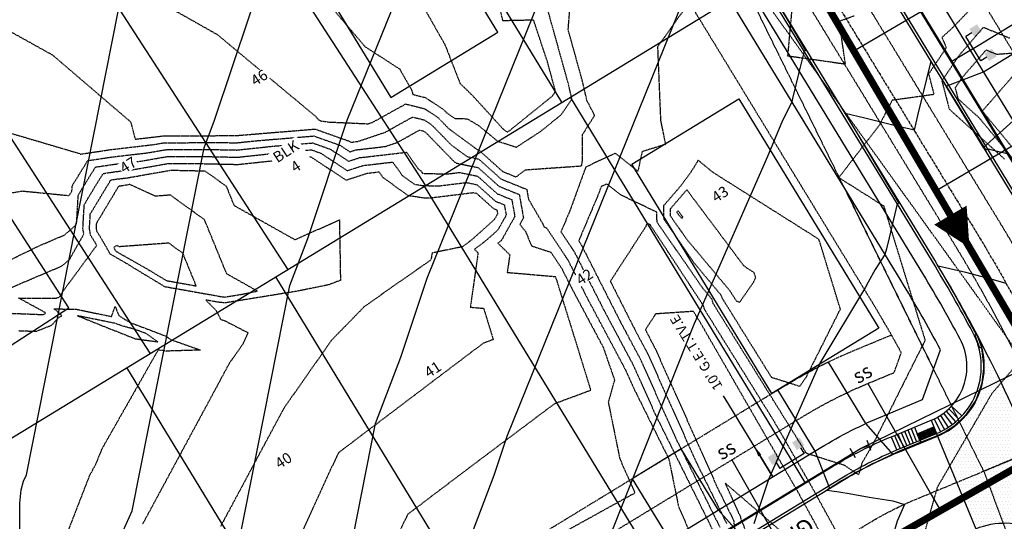
# Model space of a CAD drawing. Units: feet. Extents: x 2186464 to 2190082, y 13644002 to 13646676.
# Drawn here: x 2188188 to 2188463, y 13644713 to 13644853 of the extents above; entities that cross this region are included whole.
import ezdxf
from ezdxf import colors
from ezdxf.entities.mleader import LeaderData, LeaderLine
from ezdxf.enums import TextEntityAlignment as Align
from ezdxf.math import Vec2, Vec3

# ---------------------------------------------------------------- set-up
doc = ezdxf.new("R2010")
doc.units = ezdxf.units.FT
doc.header["$MEASUREMENT"] = 0
for name, pattern in [('CENTER2', [1.125, 0.75, -0.125, 0.125, -0.125]), ('DASHED2', [0.375, 0.25, -0.125]), ('HIDDEN2', [0.1875, 0.125, -0.0625])]:
    doc.linetypes.add(name, pattern=pattern)
for name, color, linetype in [("762207389 000 BM TEXT$0$C-ESMT-UTIL-TEXT 10'", 1, 'Continuous'), ('762207389 000 BM TEXT$0$C-PROP-TEXT-BLK', 3, 'Continuous'), ('762207389 000 BM TEXT$0$C-PROP-TEXT-LOT', 3, 'Continuous'), ('762207389 000 BM TEXT$0$C-ROAD-NAME', 4, 'Continuous'), ('C-ESMT-CVE', 2, 'HIDDEN2'), ('C-ESMT-CVE-2', 2, 'HIDDEN2'), ('C-ESMT-ELEC', 1, 'HIDDEN2'), ('C-ESMT-PLAT-CVE-FZ', 1, 'HIDDEN2'), ('C-PROP-_BSL', 2, 'DASHED2'), ('C-PROP-LOTS', 4, 'Continuous'), ('C-ROAD-_BOC', 1, 'Continuous'), ('C-ROAD-_FOC', 5, 'Continuous'), ('C-ROAD-_ROW', 6, 'Continuous'), ('C-ROAD-CNTR', 1, 'CENTER2'), ('C-ROAD-DRVY', 2, 'Continuous'), ('C-ROAD-RAMPS', 1, 'Continuous'), ('C-ROAD-WALK', 3, 'Continuous'), ('C-ROAD-WASH', 251, 'Continuous'), ('C-SSWR-FLOW', 4, 'Continuous'), ('C-SSWR-LATS', 3, 'Continuous'), ('C-SSWR-LINE', 4, 'Continuous'), ('C-TOPO-CONT-MAJR', 250, 'HIDDEN2'), ('C-TOPO-CONT-MAJR-N', 4, 'Continuous'), ('C-TOPO-CONT-MINR', 251, 'HIDDEN2'), ('C-TOPO-CONT-MINR-N', 3, 'Continuous'), ('C-WATR-CNTR', 5, 'Continuous'), ('C-WATR-FITT', 5, 'Continuous'), ('C-WATR-SRVC', 3, 'Continuous')]:
    doc.layers.add(name, color=color, linetype=linetype)
doc.layers.add('C-PROP-PADS-35', color=142, linetype='Continuous', plot=False)
doc.styles.add('762207389 000 BM TEXT$0$Arial', font='arial.ttf')
doc.styles.add('762207389 000 BM TEXT$0$CEC Arial BOLD', font='arialbd.ttf')
doc.styles.add('762207389 000 BM TEXT$0$CEC_Arial', font='arial.ttf')
doc.styles.add('L100', font='simplex', dxfattribs={"height": 5})

# ---------------------------------------------------------------- blocks, each defined once
blk = doc.blocks.new('*U19')
for p, q in [((-2.5, 1.5), (-2.5, -1.5)), ((0, 0), (-2.5, 0)), ((2.45, 0.48), (0, 0)), ((2.16, 1.95), (2.74, -0.99))]:
    blk.add_line(p, q)
blk = doc.blocks.new('SS-FLOW')
blk.add_lwpolyline([(0, 0, 0, 10.5, 0), (-10.5, 0, 10.5, 10.5, 0)], format="xyseb")
blk = doc.blocks.new('*U117')
for p, q in [((-4.66, -4), (-4.66, 4)), ((-2.75, 4), (-4.66, 4)), ((-4.66, 0), (-11.66, 0)), ((-2.75, -4), (-4.66, -4))]:
    blk.add_line(p, q)
for points in [[(-2.75, 5.25), (-0.25, 5.25), (-2.75, 2.75), (-0.25, 2.75)], [(-2.75, -2.75), (-0.25, -2.75), (-2.75, -5.25), (-0.25, -5.25)]]:
    blk.add_solid(points)
blk = doc.blocks.new('*U92')
for p, q in [((-4.66, -4), (-4.66, 4)), ((-2.75, 4), (-4.66, 4)), ((-4.66, 0), (-11.66, 0)), ((-2.75, -4), (-4.66, -4))]:
    blk.add_line(p, q)
for points in [[(-2.75, 5.25), (-0.25, 5.25), (-2.75, 2.75), (-0.25, 2.75)], [(-2.75, -2.75), (-0.25, -2.75), (-2.75, -5.25), (-0.25, -5.25)]]:
    blk.add_solid(points)
blk = doc.blocks.new('*U54')
for p, q in [((0, 0), (33.36, 3.84)), ((33.36, 3.84), (38.33, 4.41))]:
    blk.add_line(p, q)
at = {"style": 'L100'}
blk.add_text('ss', height=4, rotation=96.5625, dxfattribs=at).set_placement((-1.26, -0.15), align=Align.CENTER)
blk = doc.blocks.new('*U55')
for p, q in [((0, 0), (32.65, 3.76)), ((32.65, 3.76), (37.62, 4.33))]:
    blk.add_line(p, q)
at = {"style": 'L100'}
blk.add_text('ss', height=4, rotation=96.5625, dxfattribs=at).set_placement((-1.26, -0.15), align=Align.CENTER)
blk = doc.blocks.new('*U201')
for p, q in [((-3.75, 35.97), (-4.26, 40.95)), ((0, 0), (-3.75, 35.97))]:
    blk.add_line(p, q)
at = {"style": 'L100'}
blk.add_text('ss', height=4, rotation=185.9435, dxfattribs=at).set_placement((0.13, -1.26), align=Align.CENTER)
blk = doc.blocks.new('*U152')
for p, q in [((-3.71, 35.62), (-4.23, 40.6)), ((0.01, -0.06), (-3.71, 35.62))]:
    blk.add_line(p, q)
at = {"style": 'L100'}
blk.add_text('ss', height=4, rotation=185.9435, dxfattribs=at).set_placement((0.13, -1.26), align=Align.CENTER)
blk = doc.blocks.new('*U237')
at = {"layer": '762207389 000 BM TEXT$0$C-PROP-TEXT-LOT', "color": 3, "linetype": 'Continuous', "lineweight": -3, "insert": (2188261.87, 13644729.56), "char_height": 3, "width": 4.452, "attachment_point": 5, "rotation": 33, "style": '762207389 000 BM TEXT$0$CEC_Arial', "bg_fill": 3, "box_fill_scale": 1.083333, "bg_fill_color": 256, "bg_fill_true_color": 13158600, "bg_fill_transparency": 0}
blk.add_mtext('{\\fArial|b0|i0|c0|p2;40}', dxfattribs=at)
blk = doc.blocks.new('*U238')
at = {"layer": '762207389 000 BM TEXT$0$C-PROP-TEXT-LOT', "color": 3, "linetype": 'Continuous', "lineweight": -3, "insert": (2188303.55, 13644754.98), "char_height": 3, "width": 3.8774, "attachment_point": 5, "rotation": 33, "style": '762207389 000 BM TEXT$0$CEC_Arial', "bg_fill": 3, "box_fill_scale": 1.083333, "bg_fill_color": 256, "bg_fill_true_color": 13158600, "bg_fill_transparency": 0}
blk.add_mtext('{\\fArial|b0|i0|c0|p2;41}', dxfattribs=at)
blk = doc.blocks.new('*U239')
at = {"layer": '762207389 000 BM TEXT$0$C-PROP-TEXT-LOT', "color": 3, "linetype": 'Continuous', "lineweight": -3, "insert": (2188345.9, 13644780.82), "char_height": 3, "width": 4.4313, "attachment_point": 5, "rotation": 33, "style": '762207389 000 BM TEXT$0$CEC_Arial', "bg_fill": 3, "box_fill_scale": 1.083333, "bg_fill_color": 256, "bg_fill_true_color": 13158600, "bg_fill_transparency": 0}
blk.add_mtext('{\\fArial|b0|i0|c0|p2;42}', dxfattribs=at)
blk = doc.blocks.new('*U240')
at = {"layer": '762207389 000 BM TEXT$0$C-PROP-TEXT-LOT', "color": 3, "linetype": 'Continuous', "lineweight": -3, "insert": (2188383.76, 13644803.91), "char_height": 3, "width": 4.4623, "attachment_point": 5, "rotation": 33, "style": '762207389 000 BM TEXT$0$CEC_Arial', "bg_fill": 3, "box_fill_scale": 1.083333, "bg_fill_color": 256, "bg_fill_true_color": 13158600, "bg_fill_transparency": 0}
blk.add_mtext('{\\fArial|b0|i0|c0|p2;43}', dxfattribs=at)
blk = doc.blocks.new('*U243')
at = {"layer": '762207389 000 BM TEXT$0$C-PROP-TEXT-LOT', "color": 3, "linetype": 'Continuous', "lineweight": -3, "insert": (2188255.09, 13644836.44), "char_height": 3, "width": 4.4603, "attachment_point": 5, "rotation": 33, "style": '762207389 000 BM TEXT$0$CEC_Arial', "bg_fill": 3, "box_fill_scale": 1.083333, "bg_fill_color": 256, "bg_fill_true_color": 13158600, "bg_fill_transparency": 0}
blk.add_mtext('{\\fArial|b0|i0|c0|p2;46}', dxfattribs=at)
blk = doc.blocks.new('*U244')
at = {"layer": '762207389 000 BM TEXT$0$C-PROP-TEXT-LOT', "color": 3, "linetype": 'Continuous', "lineweight": -3, "insert": (2188218.51, 13644812.04), "char_height": 3, "width": 4.4623, "attachment_point": 5, "rotation": 33, "style": '762207389 000 BM TEXT$0$CEC_Arial', "bg_fill": 3, "box_fill_scale": 1.083333, "bg_fill_color": 256, "bg_fill_true_color": 13158600, "bg_fill_transparency": 0}
blk.add_mtext('{\\fArial|b0|i0|c0|p2;47}', dxfattribs=at)
blk = doc.blocks.new('*U386')
at = {"layer": '762207389 000 BM TEXT$0$C-PROP-TEXT-BLK', "color": 3, "linetype": 'Continuous', "lineweight": -3, "insert": (2188263.9, 13644813.75), "char_height": 3, "width": 8.3811, "attachment_point": 5, "rotation": 33, "style": '762207389 000 BM TEXT$0$CEC Arial BOLD', "bg_fill": 3, "box_fill_scale": 1.166667, "bg_fill_color": 256, "bg_fill_true_color": 13158600, "bg_fill_transparency": 0}
blk.add_mtext('{\\fArial|b1|i0|c0|p2;BLK\\P4}', dxfattribs=at)

msp = doc.modelspace()

# ---------------------------------------------------------------- hatches: boundary and pattern name
at = {"layer": 'C-ROAD-RAMPS'}
h = msp.add_hatch(dxfattribs=at)
h.set_pattern_fill('HEX', color=252, angle=350.7302)
h.set_pattern_definition([(350.7302179107, (11366998.93394, 23976218.6649), (0.034875563747, 0.2136789532297), [0.125, -0.25]), (110.7302179107, (11366998.93394, 23976218.6649), (-0.2024891836244, -0.0766363524387), [0.125, -0.25]), (50.7302179107, (11366999.0573, 23976218.64477), (-0.1676136198775, 0.137042600791), [0.125, -0.25])])
h.paths.add_polyline_path([(2188444.21, 13644737.05), (2188439.59, 13644735.14), (2188438.83, 13644736.99), (2188443.45, 13644738.9)])
at = {"layer": 'C-ROAD-WASH'}
h = msp.add_hatch(dxfattribs=at)
h.set_pattern_fill('DOTS', color=256, scale=15)
edge = h.paths.add_edge_path()
edge.add_line((2188444.5, 13644736.36), (2188455.21, 13644710.49))
edge.add_arc((2188463.24, 13644691.08), 21, 16.9837, 112.4862, ccw=False)
edge.add_arc((2188114.16, 13644584.47), 386, 16.9837, 27.9888)
edge.add_arc((2188436.47, 13644755.76), 21, -67.5138, 27.9888, ccw=False)

# ---------------------------------------------------------------- linework, layer by layer
at = {"layer": 'C-ESMT-CVE', "ltscale": 0.5, "flags": 128}
msp.add_lwpolyline([(2188573.04, 13644416.4, -0.052904), (2188532.42, 13644556.89), (2188514.89, 13644655.62, 0.054236), (2188490.21, 13644740.13), (2188457.41, 13644726.55)], format="xyb", close=True, dxfattribs=at)
at = {"layer": 'C-ESMT-ELEC', "flags": 128}
for points in [[(2187957.51, 13644663.58), (2187992.23, 13644634.88, 0.320015), (2188206.49, 13644619.56), (2188406.75, 13644741.71, -0.038827), (2188425.41, 13644751.19), (2188432.38, 13644754.07), (2188434.38, 13644759.64, 0.011783), (2188425.77, 13644774.53), (2188319.61, 13644948.58), (2188313.91, 13644949.96), (2188254.7, 13644913.85, 0.006635), (2188244.25, 13644907.28), (2188158.65, 13644851.9, 0.16055), (2188151.19, 13644842.64, -0.824101), (2188033.11, 13644862.61, 0.151198), (2188029.11, 13644873.81), (2187996.44, 13644915.77, 0.055733), (2187986.36, 13644926.12), (2187773.75, 13645100.38, 0.018906), (2187769.83, 13645103.35), (2187662.06, 13645178.83, 0.152087), (2187651.29, 13645182.27, -0.65815), (2187607.72, 13645285.5, 0.152087), (2187612.77, 13645295.61), (2187639.21, 13645458.36, -0.100044), (2187658.08, 13645508.41, 0.150801), (2187660.97, 13645519.24, -0.870955), (2187779.94, 13645540.46, 0.162814), (2187787.11, 13645530.76), (2187872.85, 13645470.71), (2187878.62, 13645471.73), (2187939.35, 13645558.43)], [(2187996.69, 13645518.27), (2187935.96, 13645431.57), (2187936.97, 13645425.8), (2187985.34, 13645391.92, -0.018906), (2187993.47, 13645385.76), (2188239.64, 13645183.99, -0.055733), (2188260.59, 13645162.51), (2188304.5, 13645106.1, -0.028459), (2188313.23, 13645093.47), (2188485.53, 13644810.98, -0.093259), (2188542.46, 13644660.52), (2188559.99, 13644561.79, 0.050237), (2188596.33, 13644433.54)]]:
    msp.add_lwpolyline(points, format="xyb", dxfattribs=at)
at = {"layer": 'C-ESMT-PLAT-CVE-FZ', "ltscale": 0.5, "flags": 128}
msp.add_lwpolyline([(2188418.45, 13644805.73), (2188443.37, 13644755.09)], dxfattribs=at)
at = {"layer": 'C-PROP-_BSL', "flags": 128}
msp.add_lwpolyline([(2187963.88, 13644671.29), (2187998.6, 13644642.59, 0.320015), (2188201.28, 13644628.1), (2188401.54, 13644750.24, -0.038827), (2188421.59, 13644760.43), (2188431.62, 13644764.58)], format="xyb", dxfattribs=at)
at = {"layer": 'C-PROP-LOTS', "flags": 128}
for points in [[(2188273.83, 13644937.23), (2188339.51, 13644829.54)], [(2188556.11, 13644906.51), (2188453.66, 13644844.02)]]:
    msp.add_lwpolyline(points, dxfattribs=at)
at = {"layer": 'C-PROP-PADS-35'}
for points in [[(2188291.82, 13644830.9), (2188321.7, 13644849.13), (2188280.05, 13644917.42), (2188250.17, 13644899.2)], [(2188389.05, 13644830.47), (2188428.1, 13644766.44), (2188398.22, 13644748.22), (2188359.17, 13644812.25)], [(2188172.55, 13644753.16), (2188201.94, 13644772.17), (2188166.63, 13644826.75), (2188137.24, 13644807.74)]]:
    msp.add_lwpolyline(points, close=True, dxfattribs=at)
at = {"layer": 'C-ROAD-_BOC', "flags": 128}
for points in [[(2187980.1, 13645529.89), (2187917, 13645439.79, 0.414214), (2187921.96, 13645411.59), (2187973.72, 13645375.34, -0.018906), (2187980.64, 13645370.1), (2188226.81, 13645168.33, -0.055733), (2188244.61, 13645150.07), (2188288.52, 13645093.66, -0.028459), (2188295.94, 13645082.92), (2188468.24, 13644800.43, -0.093259), (2188522.52, 13644656.98), (2188540.05, 13644558.24, 0.052315), (2188579.61, 13644420.82, 0.052315)], [(2187944.6, 13644647.98), (2187979.32, 13644619.27, 0.320015), (2188217.04, 13644602.28), (2188417.29, 13644724.42, -0.038827), (2188433.16, 13644732.48), (2188444.21, 13644737.05, 0.442631), (2188454.35, 13644765.27, 0.014799), (2188443.06, 13644785.07), (2188334.74, 13644962.67, 0.414214), (2188306.91, 13644969.41), (2188244.15, 13644931.13, 0.006635), (2188233.25, 13644924.28), (2188147.65, 13644868.91, 0.16055), (2188132.23, 13644849.77, -0.824101), (2188053.36, 13644863.11, 0.16055), (2188045.09, 13644886.25), (2188012.42, 13644928.21, 0.055733), (2187999.19, 13644941.78), (2187786.58, 13645116.04, 0.018906)]]:
    msp.add_lwpolyline(points, format="xyb", dxfattribs=at)
at = {"layer": 'C-ROAD-_FOC', "flags": 128}
for points in [[(2187979.48, 13645530.32), (2187916.38, 13645440.22, 0.414214), (2187921.53, 13645410.97), (2187973.29, 13645374.72, -0.018906), (2187980.16, 13645369.52), (2188226.33, 13645167.75, -0.055733), (2188244.02, 13645149.61), (2188287.93, 13645093.2, -0.028459), (2188295.3, 13645082.53), (2188467.6, 13644800.04, -0.093259), (2188521.78, 13644656.85), (2188539.31, 13644558.11, 0.052315), (2188578.91, 13644420.54, 0.050013)], [(2187944.12, 13644647.4), (2187978.85, 13644618.69, 0.320015), (2188217.43, 13644601.64), (2188417.69, 13644723.78, -0.038827), (2188433.45, 13644731.78), (2188444.5, 13644736.36, 0.442631), (2188455.01, 13644765.62, 0.014799), (2188443.7, 13644785.46), (2188335.38, 13644963.06, 0.414214), (2188306.52, 13644970.05), (2188243.76, 13644931.77, 0.006635), (2188232.84, 13644924.91), (2188147.24, 13644869.54, 0.16055), (2188131.53, 13644850.04, -0.824101), (2188054.11, 13644863.13, 0.16055), (2188045.68, 13644886.71), (2188013.01, 13644928.67, 0.055733), (2187999.67, 13644942.36), (2187787.06, 13645116.62, 0.018906)]]:
    msp.add_lwpolyline(points, format="xyb", dxfattribs=at)
at = {"layer": 'C-ROAD-_ROW', "flags": 128}
for points in [[(2187988.49, 13645524.01), (2187925.39, 13645433.91), (2187927.84, 13645419.98), (2187979.6, 13645383.73, -0.018906), (2187987.13, 13645378.02), (2188233.31, 13645176.25, -0.055733), (2188252.7, 13645156.36), (2188296.61, 13645099.96, -0.028459), (2188304.69, 13645088.26), (2188476.99, 13644805.77, -0.093259), (2188532.61, 13644658.77), (2188550.14, 13644560.04, 0.050013), (2188586.81, 13644430.42)], [(2187951.13, 13644655.88), (2187985.86, 13644627.17, 0.320015), (2188211.7, 13644611.03), (2188411.96, 13644733.17, -0.038827), (2188429.24, 13644741.95), (2188440.29, 13644746.52), (2188445.3, 13644760.46, 0.014799), (2188434.31, 13644779.74), (2188325.99, 13644957.33), (2188312.24, 13644960.66), (2188249.49, 13644922.38, 0.006635), (2188238.81, 13644915.68), (2188153.22, 13644860.3, 0.16055), (2188141.83, 13644846.16, -0.824101), (2188043.11, 13644862.86, 0.16055), (2188037, 13644879.96), (2188004.33, 13644921.92, 0.055733), (2187992.7, 13644933.85), (2187780.09, 13645108.11, 0.018906)]]:
    msp.add_lwpolyline(points, format="xyb", dxfattribs=at)
at = {"layer": 'C-ROAD-CNTR', "flags": 128}
for points in [[(2187719.49, 13645535.39), (2187965.26, 13645363.26, -0.018906), (2187971.29, 13645358.69), (2188217.46, 13645156.92, -0.055733), (2188232.97, 13645141.01), (2188276.89, 13645084.6, -0.028459), (2188283.35, 13645075.24), (2188455.65, 13644792.75, -0.093259), (2188508, 13644654.4), (2188525.53, 13644555.67, 0.052315), (2188565.93, 13644415.28)], [(2187935.2, 13644636.61), (2187969.93, 13644607.9, 0.320015), (2188224.73, 13644589.69), (2188424.98, 13644711.83, -0.038827), (2188438.8, 13644718.85), (2188483.75, 13644737.45)]]:
    msp.add_lwpolyline(points, format="xyb", dxfattribs=at)
at = {"layer": 'C-ROAD-DRVY', "flags": 128}
msp.add_lwpolyline([(2188465.64, 13644824.39), (2188457.29, 13644816.95), (2188446.88, 13644834.03), (2188457.31, 13644838.05), (2188474.38, 13644848.46), (2188482.71, 13644834.8), (2188465.64, 13644824.39)], dxfattribs=at)
msp.add_lwpolyline([(2188399.93, 13644749.26), (2188401.54, 13644750.24, -0.024369), (2188413.95, 13644757), (2188424.42, 13644739.83), (2188432.03, 13644731.19, 0.044035), (2188414.39, 13644721.69), (2188410.34, 13644732.18)], format="xyb", close=True, dxfattribs=at)
at = {"layer": 'C-ROAD-RAMPS', "flags": 128}
for points in [[(2188446.94, 13644743.34), (2188449.51, 13644740.28)], [(2188447.68, 13644744), (2188450.44, 13644741.11)], [(2188448.38, 13644744.72), (2188451.32, 13644742)], [(2188442.68, 13644740.75), (2188444.5, 13644736.36)], [(2188443.59, 13644741.16), (2188445.35, 13644737.56)], [(2188444.48, 13644741.62), (2188446.45, 13644738.14)], [(2188445.33, 13644742.14), (2188447.51, 13644738.79)], [(2188446.15, 13644742.72), (2188448.54, 13644739.5)], [(2188434.37, 13644737.31), (2188435.89, 13644733.61)], [(2188435.29, 13644737.69), (2188436.82, 13644733.99)], [(2188436.21, 13644738.07), (2188437.74, 13644734.38)], [(2188437.14, 13644738.45), (2188438.67, 13644734.76)], [(2188438.06, 13644738.84), (2188439.88, 13644734.45)], [(2188431.59, 13644736.16), (2188433.12, 13644732.46)], [(2188432.52, 13644736.54), (2188434.05, 13644732.85)], [(2188433.44, 13644736.92), (2188434.97, 13644733.23)]]:
    msp.add_lwpolyline(points, dxfattribs=at)
at = {"layer": 'C-ROAD-RAMPS', "color": 252, "flags": 128}
msp.add_lwpolyline([(2188444.21, 13644737.05), (2188439.59, 13644735.14), (2188438.83, 13644736.99), (2188443.45, 13644738.9)], close=True, dxfattribs=at)
at = {"layer": 'C-ROAD-WALK', "flags": 128}
for points in [[(2187947.15, 13644651.06), (2187981.87, 13644622.36, 0.320015), (2188214.96, 13644605.69), (2188415.21, 13644727.83, -0.038827), (2188431.63, 13644736.17), (2188442.68, 13644740.75, 0.442631), (2188450.82, 13644763.39, 0.014799), (2188439.64, 13644782.99), (2188331.32, 13644960.58, 0.414214), (2188308.99, 13644965.99), (2188246.23, 13644927.72, 0.006635), (2188235.42, 13644920.92), (2188149.82, 13644865.55, 0.16055), (2188135.98, 13644848.36, -0.824101), (2188049.36, 13644863.01, 0.16055), (2188041.93, 13644883.79), (2188009.27, 13644925.76, 0.055733), (2187996.66, 13644938.68), (2187784.05, 13645112.95, 0.018906)], [(2188352.94, 13644997.15), (2188471.66, 13644802.52, -0.093259), (2188526.46, 13644657.68), (2188543.99, 13644558.94, 0.024431), (2188558.81, 13644494.08), (2188565.2, 13644490.78, 0.008937), (2188572.31, 13644467.68), (2188568.94, 13644461.16, 0.015201), (2188583.31, 13644422.32)]]:
    msp.add_lwpolyline(points, format="xyb", dxfattribs=at)
at = {"layer": 'C-ROAD-WASH', "flags": 128}
msp.add_lwpolyline([(2188444.5, 13644736.36), (2188455.21, 13644710.49, -0.44263), (2188483.32, 13644697.22, 0.048056), (2188455.01, 13644765.62, -0.442631), (2188444.5, 13644736.36)], format="xyb", close=True, dxfattribs=at)
at = {"layer": 'C-SSWR-LINE', "const_width": 2}
for points in [[(2188561.59, 13644424.23), (2188483.75, 13644737.45), (2188329.11, 13645000.23), (2188217.46, 13645156.92), (2187888.58, 13645424.3)], [(2187935.65, 13644632.04), (2188049.99, 13644559.94), (2188172.59, 13644559.94), (2188483.75, 13644737.45)]]:
    msp.add_lwpolyline(points, dxfattribs=at)
at = {"layer": 'C-TOPO-CONT-MAJR', "color": 250, "linetype": 'HIDDEN2', "lineweight": -3}
for points, elevation in [([(2188296.84, 13644881.96), (2188298.59, 13644860.37), (2188306.97, 13644845.62), (2188311.17, 13644834.84), (2188314.75, 13644831.34), (2188323.08, 13644822.21), (2188324.12, 13644821.36), (2188324.46, 13644821.26), (2188324.89, 13644821.54), (2188336.97, 13644831.31), (2188337.83, 13644832.54), (2188337.55, 13644833.75), (2188335.47, 13644841.22), (2188331.72, 13644852.49), (2188323.15, 13644852.3), (2188319.95, 13644865.52), (2188315.53, 13644879.62), (2188296.84, 13644881.96)], 510), ([(2188216.07, 13644789.21), (2188215.29, 13644789.57), (2188214.5, 13644788.98), (2188215.08, 13644787.95), (2188215.2, 13644787.88), (2188224.32, 13644782.72), (2188229.21, 13644779.76), (2188233.18, 13644779.06), (2188237.52, 13644778.27), (2188233.77, 13644787.41), (2188229.87, 13644790.22), (2188216.07, 13644789.21)], 520), ([(2188214.8, 13644767.83), (2188204.38, 13644769.94), (2188214.17, 13644766), (2188214.4, 13644765.94), (2188220.44, 13644763.54), (2188226.78, 13644762.67), (2188223.66, 13644764.91), (2188220.58, 13644766.08), (2188216.93, 13644767.07), (2188214.8, 13644767.83)], 520)]:
    msp.add_lwpolyline(points, close=True, dxfattribs=dict(at, elevation=elevation))
for points, elevation in [([(2188464.72, 13644847.41), (2188457.26, 13644850.45), (2188452.74, 13644845.19), (2188450.51, 13644842.63), (2188445.71, 13644835.51), (2188447.76, 13644827.65), (2188463.25, 13644813.65)], 510), ([(2188174.11, 13644802.29), (2188188.99, 13644804.78), (2188201.99, 13644803.51), (2188202.8, 13644804.63), (2188202.89, 13644806.24), (2188203.26, 13644806.85), (2188207.22, 13644813.26), (2188214.19, 13644814.31), (2188223.85, 13644815.43), (2188228.97, 13644816.32), (2188241.72, 13644816.37), (2188248.84, 13644816.22), (2188258.92, 13644817.29), (2188270.03, 13644818.2), (2188274.95, 13644816.45), (2188280.05, 13644813.08), (2188283.15, 13644814.09), (2188296.2, 13644815.6), (2188299.52, 13644810.94), (2188300.29, 13644810.38), (2188300.67, 13644809.72), (2188307.55, 13644809.53), (2188311.05, 13644809.96), (2188316.08, 13644808.92), (2188318.89, 13644806.41), (2188321.55, 13644804.02), (2188325.63, 13644802.36), (2188326.47, 13644797.65), (2188322.73, 13644790.98), (2188322.23, 13644790.53), (2188321.77, 13644790.2), (2188325.06, 13644786.98), (2188324.36, 13644782.05), (2188337.7, 13644780.9), (2188337.75, 13644780.89), (2188337.76, 13644780.87), (2188337.77, 13644780.86), (2188337.8, 13644780.81), (2188338.23, 13644779.57), (2188347.67, 13644749.11), (2188337.52, 13644745.35), (2188312.85, 13644726.82), (2188296.52, 13644714.46), (2188288.05, 13644696.04)], 515), ([(2188420.62, 13644701.72), (2188409.25, 13644722.45), (2188398.79, 13644740.61), (2188379.52, 13644771.58), (2188379.17, 13644772.7), (2188365.83, 13644793.01), (2188364.33, 13644795.17), (2188364.33, 13644795.32), (2188363.38, 13644795.77), (2188363.01, 13644794.82), (2188353.14, 13644779.57), (2188360.27, 13644765.52), (2188363.6, 13644759.28), (2188377.25, 13644728.78), (2188385.63, 13644711.89)], 510), ([(2188469.16, 13644759.28), (2188459.64, 13644748.18), (2188444.42, 13644722.03), (2188435.92, 13644692.09)], 510)]:
    msp.add_lwpolyline(points, dxfattribs=dict(at, elevation=elevation))
at = {"layer": 'C-TOPO-CONT-MAJR-N', "color": 30, "linetype": 'Continuous', "lineweight": -3}
for points, elevation in [([(2188239.45, 13644627.95), (2188239.48, 13644646.14), (2188239.52, 13644663.37), (2188241.59, 13644683.14), (2188244.93, 13644696.06), (2188249.23, 13644705.51), (2188263.67, 13644778.36), (2188268.65, 13644791.48), (2188279.7, 13644824.58), (2188301.6, 13644878.86), (2188303.86, 13644886.2), (2188305.68, 13644892.15), (2188316.21, 13644908.22), (2188316.49, 13644910.53), (2188315.41, 13644919.12), (2188310.98, 13644929.88), (2188309.69, 13644932.11), (2188293.11, 13644945.75), (2188287.09, 13644945.32)], 515), ([(2188463.66, 13644778.95), (2188461.42, 13644779.62), (2188459.75, 13644780.06), (2188452.37, 13644782.04), (2188444.66, 13644783.82), (2188444.66, 13644783.82), (2188444.66, 13644783.82), (2188450, 13644774.55), (2188452.9, 13644769.15), (2188454.84, 13644765.53), (2188455.27, 13644764.69), (2188454.93, 13644764.51), (2188456.26, 13644761), (2188456.78, 13644761.13), (2188456.75, 13644760.95), (2188457.26, 13644757.03), (2188457.4, 13644756.02), (2188456.96, 13644751.94), (2188456.86, 13644751.08), (2188456.59, 13644750.31), (2188455.18, 13644746.4), (2188454.81, 13644745.83), (2188452.44, 13644742.25), (2188449.11, 13644739.15), (2188448.8, 13644738.87), (2188446.85, 13644737.61), (2188446.71, 13644737.52), (2188444.58, 13644736.49), (2188444.47, 13644736.43), (2188444.21, 13644736.33), (2188440.13, 13644734.77), (2188435.66, 13644732.88), (2188433.39, 13644731.92), (2188429.16, 13644729.94), (2188425.37, 13644728.17), (2188423.07, 13644726.87), (2188417.67, 13644723.81), (2188417.43, 13644723.66), (2188415.83, 13644722.67), (2188414.9, 13644722.09), (2188413.61, 13644721.3), (2188413.62, 13644721.29), (2188413.62, 13644721.29), (2188414.96, 13644721.08), (2188417, 13644720.76), (2188417.51, 13644720.68), (2188419.8, 13644720.31), (2188425.4, 13644719.29), (2188430.24, 13644718.58), (2188432.03, 13644718.23), (2188435.31, 13644717.24), (2188433.26, 13644712.63), (2188431.98, 13644708.51)], 510)]:
    msp.add_lwpolyline(points, dxfattribs=dict(at, elevation=elevation))
at = {"layer": 'C-TOPO-CONT-MINR', "color": 251, "linetype": 'HIDDEN2', "lineweight": -3}
for points, elevation in [([(2188201.95, 13644871.85), (2188243.39, 13644848.48), (2188270.89, 13644825.58), (2188271.57, 13644824.79), (2188272.25, 13644824.35), (2188274.62, 13644824.04), (2188285.51, 13644823.55), (2188286.83, 13644823.99), (2188287.1, 13644824.14), (2188295.99, 13644829.08), (2188301.29, 13644827.76), (2188304.96, 13644825.34), (2188308.01, 13644822.2), (2188316.21, 13644816.17), (2188316.54, 13644816.1), (2188322.74, 13644810.54), (2188323.11, 13644810.21), (2188326.82, 13644808.71), (2188329.42, 13644810.7), (2188345.12, 13644811.8), (2188345.36, 13644813.3), (2188345.41, 13644820.57), (2188348.75, 13644825.89), (2188346.6, 13644830.06), (2188345.31, 13644835.68), (2188341.37, 13644849.8), (2188342.99, 13644870.4)], 512), ([(2188267.84, 13644864.79), (2188284.67, 13644845.07), (2188294.32, 13644838.85), (2188297.71, 13644832.91), (2188297.97, 13644831.75), (2188301.47, 13644830.88), (2188306.58, 13644827.5), (2188307.32, 13644826.74), (2188309.59, 13644825.07), (2188313.17, 13644824.95), (2188316.31, 13644823.08), (2188321.7, 13644818.68), (2188326.95, 13644817.01), (2188333.78, 13644821.52), (2188339.38, 13644826.04), (2188342.42, 13644830.4), (2188341.43, 13644834.72), (2188334.04, 13644861.24)], 511), ([(2188380.34, 13644864.75), (2188366.32, 13644845.01), (2188367.17, 13644824.43), (2188368.53, 13644817.81), (2188361.99, 13644815.74), (2188360.84, 13644810.28), (2188354.56, 13644815.3), (2188346.28, 13644811.47), (2188341.86, 13644799.29), (2188339.36, 13644793.37), (2188343.15, 13644787.66), (2188351.27, 13644771.65), (2188359.54, 13644756.16), (2188365.63, 13644742.54), (2188381.78, 13644709.98)], 512), ([(2188454.04, 13644855.89), (2188448.25, 13644849.92), (2188445.73, 13644847.67), (2188446.94, 13644844.74), (2188442.01, 13644837.43), (2188443.5, 13644831.71), (2188431.81, 13644830.1), (2188428.17, 13644823.03), (2188416.92, 13644808.53), (2188429.48, 13644800.59), (2188441.02, 13644763.08), (2188426.57, 13644734.29), (2188423.38, 13644728.82), (2188422.46, 13644725.56), (2188418.57, 13644728.14), (2188407.89, 13644731.52), (2188381.89, 13644773.3), (2188381.48, 13644774.63), (2188379, 13644777.58), (2188366.18, 13644796.07), (2188366.14, 13644798.86), (2188356.03, 13644803.68), (2188352.16, 13644806.77), (2188350.58, 13644806.04), (2188349.74, 13644803.71), (2188344.31, 13644790.87), (2188344.94, 13644789.92), (2188355.77, 13644768.59), (2188361.57, 13644757.72), (2188371.44, 13644735.66), (2188383.71, 13644710.93)], 511), ([(2188403.74, 13644854.86), (2188402.63, 13644842.53), (2188418.78, 13644840.25), (2188417.05, 13644852.2), (2188421.25, 13644853.73)], 511), ([(2188182.56, 13644851.02), (2188197.37, 13644842.77), (2188219.21, 13644824.08), (2188220.47, 13644819.25), (2188227.64, 13644820.08), (2188228.13, 13644820.17), (2188248.03, 13644820.25), (2188248.53, 13644820.23), (2188249.25, 13644820.31), (2188270.7, 13644822.08), (2188280.2, 13644818.7), (2188280.75, 13644818.33), (2188281.09, 13644818.44), (2188282.68, 13644818.63), (2188290.31, 13644821.19), (2188292.54, 13644822.45), (2188297.92, 13644825.43), (2188301.12, 13644824.64), (2188303.33, 13644823.18), (2188308.7, 13644817.65), (2188313.16, 13644814.37), (2188316.38, 13644813.71), (2188321.46, 13644809.16), (2188322.59, 13644808.14), (2188329.8, 13644805.23), (2188330.28, 13644802.51), (2188334.18, 13644795.79), (2188334.62, 13644794.74), (2188335.31, 13644794.52), (2188341.35, 13644785.39), (2188346.77, 13644774.72), (2188357.5, 13644754.59), (2188359.82, 13644749.41), (2188369.47, 13644729.96), (2188372.18, 13644716.65), (2188376.38, 13644707.09)], 513), ([(2188469.84, 13644843.57), (2188461.07, 13644842.89), (2188458.03, 13644844.13), (2188456.18, 13644841.98), (2188451.26, 13644836.33), (2188449.41, 13644833.58), (2188450.2, 13644830.55), (2188456.18, 13644825.15), (2188468.44, 13644810.3)], 509), ([(2188465.67, 13644837.02), (2188456.99, 13644827.1), (2188469.92, 13644811.46)], 508), ([(2188171.93, 13644825), (2188204.91, 13644815.25), (2188205.13, 13644815.07), (2188213.74, 13644816.36), (2188225.75, 13644817.76), (2188228.55, 13644818.25), (2188244.87, 13644818.31), (2188248.69, 13644818.23), (2188254.09, 13644818.8), (2188270.37, 13644820.14), (2188277.58, 13644817.58), (2188280.4, 13644815.71), (2188282.12, 13644816.27), (2188290.28, 13644817.21), (2188293.8, 13644818.39), (2188297.99, 13644820.76), (2188299.84, 13644821.79), (2188300.95, 13644821.52), (2188301.71, 13644821.01), (2188309.39, 13644813.1), (2188310.1, 13644812.58), (2188316.23, 13644811.31), (2188320.17, 13644807.78), (2188322.07, 13644806.08), (2188327.72, 13644803.8), (2188328.87, 13644797.28), (2188327.86, 13644795.48), (2188329.46, 13644793.49), (2188331.13, 13644789.46), (2188336.53, 13644787.7), (2188339.56, 13644783.13), (2188342.27, 13644777.79), (2188351.12, 13644761.2), (2188354.32, 13644752), (2188352.56, 13644745.84), (2188355.76, 13644730.07), (2188360, 13644720.45), (2188321.22, 13644699.02)], 514), ([(2188182.82, 13644784.21), (2188193.7, 13644789.5), (2188200.71, 13644792.49), (2188203.49, 13644794.86), (2188204.12, 13644795.73), (2188204.58, 13644803.62), (2188206.38, 13644806.61), (2188209.38, 13644811.46), (2188214.65, 13644812.25), (2188221.96, 13644813.1), (2188229.4, 13644814.4), (2188238.57, 13644814.44), (2188249, 13644814.21), (2188263.76, 13644815.78), (2188269.7, 13644816.27), (2188272.33, 13644815.33), (2188279.7, 13644810.45), (2188284.18, 13644811.91), (2188292.37, 13644812.86), (2188295.04, 13644809.11), (2188298.44, 13644806.65), (2188300.63, 13644806.32), (2188305.12, 13644806.19), (2188312.93, 13644807.15), (2188315.93, 13644806.53), (2188317.6, 13644805.03), (2188321.03, 13644801.95), (2188323.55, 13644800.93), (2188324.06, 13644798.02), (2188321.75, 13644793.91), (2188318.32, 13644790.82), (2188315.19, 13644788.52), (2188316.2, 13644787.52), (2188314.05, 13644772.34), (2188317.75, 13644772.03), (2188320.45, 13644763.29), (2188317.66, 13644762.26), (2188310.89, 13644757.17), (2188278.41, 13644732.58), (2188277.49, 13644731.92), (2188277.38, 13644731.81), (2188277.22, 13644731.59), (2188276.7, 13644730.6), (2188259.7, 13644693.63)], 516), ([(2188185.68, 13644777.74), (2188200.02, 13644783.85), (2188202.12, 13644785.64), (2188206.13, 13644792.74), (2188205.87, 13644794.28), (2188206.26, 13644800.99), (2188209.49, 13644806.37), (2188211.53, 13644809.66), (2188215.11, 13644810.2), (2188220.07, 13644810.77), (2188229.82, 13644812.48), (2188235.42, 13644812.5), (2188249.16, 13644812.2), (2188268.59, 13644814.26), (2188269.36, 13644814.33), (2188269.71, 13644814.21), (2188279.35, 13644807.82), (2188285.22, 13644809.73), (2188288.54, 13644810.12), (2188289.63, 13644808.59), (2188296.56, 13644803.57), (2188301.03, 13644802.89), (2188302.7, 13644802.85), (2188314.82, 13644804.33), (2188315.78, 13644804.14), (2188316.32, 13644803.65), (2188320.51, 13644799.89), (2188321.47, 13644799.5), (2188321.66, 13644798.39), (2188320.78, 13644796.83), (2188314.41, 13644791.11), (2188311.78, 13644789.18), (2188303.38, 13644787.47), (2188303.05, 13644785.51), (2188292.05, 13644777.88), (2188284.35, 13644772.39), (2188275.3, 13644763.12), (2188261.95, 13644744.07), (2188244.27, 13644711.06)], 517), ([(2188183.79, 13644770.71), (2188194.8, 13644770.28), (2188195.21, 13644770.45), (2188195.46, 13644770.72), (2188195.3, 13644770.87), (2188187.93, 13644774.89), (2188190.99, 13644774.82), (2188198.5, 13644774.86), (2188199.33, 13644775.21), (2188199.45, 13644775.32), (2188200.14, 13644776.55), (2188209.75, 13644789.59), (2188208.02, 13644792.46), (2188207.71, 13644794.31), (2188207.95, 13644798.37), (2188212.61, 13644806.13), (2188213.68, 13644807.86), (2188215.56, 13644808.14), (2188218.17, 13644808.44), (2188230.25, 13644810.56), (2188232.26, 13644810.56), (2188239.95, 13644810.4), (2188245.88, 13644806.13), (2188248.08, 13644800.74), (2188265.1, 13644791.18), (2188277.5, 13644796.72), (2188277.78, 13644779.83), (2188274.42, 13644778.57), (2188265.83, 13644776.82), (2188245.81, 13644773.57), (2188244.23, 13644773.62), (2188243.6, 13644773.73), (2188240.16, 13644774.34), (2188242.34, 13644772.17), (2188243.11, 13644771.33), (2188244.31, 13644768.95), (2188245.36, 13644768.62), (2188251.97, 13644765.22), (2188250.51, 13644762.02), (2188246.68, 13644756.56), (2188244.58, 13644752.63), (2188222.56, 13644711.82)], 518), ([(2188187.95, 13644765.79), (2188192.84, 13644765.6), (2188197.15, 13644767.31), (2188199.11, 13644769.46), (2188200.01, 13644769.96), (2188199.76, 13644770.2), (2188198.48, 13644771.32), (2188198, 13644771.76), (2188197.72, 13644771.92), (2188197.84, 13644771.91), (2188198.16, 13644771.92), (2188198.5, 13644771.86), (2188204.06, 13644771.77), (2188213.88, 13644769.72), (2188214.87, 13644772.55), (2188215.92, 13644770), (2188218.99, 13644768.04), (2188220.6, 13644767.47), (2188220.69, 13644767.44), (2188229.08, 13644764.25), (2188230.43, 13644763.28), (2188238.73, 13644760.36), (2188229.24, 13644760.07), (2188226.87, 13644760.39), (2188211.15, 13644732.72), (2188209.38, 13644728.38), (2188207.69, 13644725.26), (2188193.68, 13644689.17)], 519), ([(2188427.14, 13644681.34), (2188405.47, 13644720.84), (2188378.16, 13644768.24), (2188377.16, 13644769.85), (2188377.14, 13644769.91), (2188376.32, 13644771.16), (2188365.77, 13644770.45), (2188362.94, 13644766.07), (2188364.78, 13644762.45), (2188365.63, 13644760.85), (2188383.06, 13644721.91), (2188387.56, 13644712.84), (2188387.92, 13644709.48)], 509), ([(2188410.95, 13644700.93), (2188393.89, 13644715.76), (2188385.22, 13644723.19), (2188388.87, 13644715.03), (2188389.49, 13644713.8), (2188389.54, 13644713.34), (2188406.52, 13644670.56)], 508)]:
    msp.add_lwpolyline(points, dxfattribs=dict(at, elevation=elevation))
for points, elevation in [([(2188384.26, 13644775.02), (2188398.09, 13644752.79), (2188406.06, 13644750.27), (2188407.83, 13644752.79), (2188417.38, 13644771.81), (2188411.39, 13644791.28), (2188381.74, 13644810.01), (2188377.68, 13644813.37), (2188375.57, 13644809.93), (2188372.62, 13644805.99), (2188367.98, 13644800.62), (2188368.04, 13644796.97), (2188376.69, 13644784.49), (2188384.04, 13644775.73), (2188384.26, 13644775.02)], 512), ([(2188216.28, 13644806.12), (2188216.02, 13644806.09), (2188215.83, 13644806.06), (2188215.72, 13644805.88), (2188209.63, 13644795.74), (2188209.55, 13644794.34), (2188209.66, 13644793.7), (2188211.8, 13644790.14), (2188213.44, 13644787.22), (2188214.95, 13644786.36), (2188216.76, 13644785.33), (2188228.7, 13644778.1), (2188238.39, 13644776.39), (2188245.1, 13644775.19), (2188245.48, 13644775.17), (2188250.25, 13644775.95), (2188254.6, 13644776.83), (2188246.02, 13644781.65), (2188239.82, 13644796.77), (2188230.3, 13644803.63), (2188226.11, 13644803.32), (2188218.99, 13644806.59), (2188216.28, 13644806.12)], 519), ([(2188386.63, 13644776.74), (2188388.3, 13644774.07), (2188389.26, 13644773.76), (2188393.04, 13644779.15), (2188393.73, 13644780.54), (2188393.3, 13644781.96), (2188391.13, 13644783.34), (2188390.34, 13644783.99), (2188374.5, 13644805.12), (2188369.86, 13644799.76), (2188369.89, 13644797.87), (2188374.37, 13644791.41), (2188386.6, 13644776.83), (2188386.63, 13644776.74)], 513), ([(2188373.37, 13644797.52), (2188372.07, 13644799.27), (2188371.75, 13644798.9), (2188371.75, 13644798.77), (2188372.06, 13644798.32), (2188373.08, 13644797.11), (2188373.37, 13644797.52)], 514)]:
    msp.add_lwpolyline(points, close=True, dxfattribs=dict(at, elevation=elevation))
at = {"layer": 'C-TOPO-CONT-MINR-N', "color": 30, "linetype": 'Continuous', "lineweight": -3}
for points, elevation in [([(2188265.96, 13644644.12), (2188268.06, 13644664.04), (2188272.75, 13644682.21), (2188278.79, 13644695.51), (2188287.58, 13644739.84), (2188294.64, 13644758.42), (2188301.98, 13644780.42), (2188337.56, 13644868.61), (2188341.23, 13644880.55), (2188344.2, 13644890.21), (2188348.19, 13644896.29), (2188348.73, 13644900.9), (2188346.58, 13644918.09), (2188339.65, 13644934.93)], 514), ([(2188217.25, 13644614.41), (2188217.25, 13644615.78), (2188216.98, 13644617.79), (2188213.86, 13644669.38), (2188213.88, 13644680.27), (2188213.9, 13644690.5), (2188215.13, 13644702.23), (2188217.11, 13644709.9), (2188219.66, 13644715.51), (2188239.75, 13644816.87), (2188242.66, 13644824.53), (2188257.42, 13644868.75), (2188265.63, 13644889.1), (2188266.48, 13644891.85), (2188267.16, 13644894.08), (2188284.24, 13644920.15), (2188249.61, 13644915.63), (2188244.12, 13644916.63), (2188241.15, 13644917.17)], 516), ([(2188198.96, 13644603.93), (2188196.65, 13644630.59), (2188196.61, 13644639.51), (2188189.25, 13644694.72), (2188188.26, 13644710.98), (2188188.27, 13644714.41), (2188188.28, 13644717.63), (2188188.66, 13644721.33), (2188189.29, 13644723.74), (2188190.09, 13644725.51), (2188215.84, 13644855.39), (2188216.67, 13644857.58), (2188225.16, 13644883.02), (2188208.5, 13644885.44), (2188195.59, 13644887.71)], 517), ([(2188377.82, 13644872.34), (2188373.53, 13644858.37), (2188324.26, 13644736.26), (2188320.63, 13644725.37), (2188311.49, 13644701.32), (2188308.36, 13644685.52), (2188300.57, 13644668.37), (2188299.6, 13644664.64)], 513), ([(2188398.35, 13644859.63), (2188402.66, 13644852.43), (2188407.67, 13644844.04), (2188407.36, 13644843.85), (2188407.25, 13644843.78), (2188406.09, 13644839.03), (2188405.91, 13644838.29), (2188405.72, 13644837.51), (2188404.96, 13644834.38), (2188404.05, 13644830.64), (2188403.83, 13644829.71)], 512), ([(2188463.93, 13644815.18), (2188459.74, 13644816.2), (2188458.44, 13644816.51), (2188458.13, 13644816.32), (2188458.01, 13644816.25), (2188448.45, 13644831.62), (2188442.63, 13644840.99), (2188442.63, 13644840.99), (2188442.63, 13644840.99), (2188438.94, 13644825.82), (2188437.96, 13644821.76), (2188436.5, 13644822.11), (2188433.89, 13644822.74), (2188424.16, 13644825.09), (2188418.72, 13644826.41), (2188418.72, 13644826.41), (2188418.72, 13644826.41), (2188421.77, 13644821.32), (2188424.38, 13644816.94), (2188428.68, 13644809.77), (2188433.68, 13644801.41), (2188433.37, 13644801.22), (2188433.25, 13644801.15), (2188432.1, 13644796.42), (2188431.92, 13644795.66), (2188431.72, 13644794.86), (2188430.95, 13644791.66), (2188430.21, 13644788.65), (2188429.83, 13644787.07)], 511), ([(2188403.83, 13644829.71), (2188401.05, 13644824), (2188397.07, 13644814.39), (2188376.42, 13644767.55), (2188347.11, 13644693.62)], 512), ([(2188429.83, 13644787.07), (2188427.05, 13644782.85), (2188425.09, 13644779.37), (2188424.37, 13644777.94), (2188411.66, 13644756.68), (2188397.27, 13644724.21)], 511), ([(2188397.27, 13644724.21), (2188396.34, 13644721.39), (2188394.25, 13644715.05), (2188393.18, 13644711.8)], 511)]:
    msp.add_lwpolyline(points, dxfattribs=dict(at, elevation=elevation))
at = {"layer": 'C-WATR-CNTR', "flags": 128}
for points in [[(2188239.79, 13645163.18), (2188296.04, 13645090.92), (2188471.87, 13644802.65), (2188506.04, 13644732.74), (2188526.7, 13644657.72), (2188554.61, 13644500.54), (2188583.35, 13644422.33)], [(2187947.31, 13644651.25), (2187982.03, 13644622.55), (2188023.94, 13644595.87), (2188071.1, 13644580.29), (2188120.65, 13644576.74), (2188169.56, 13644585.46), (2188214.83, 13644605.91), (2188422.98, 13644732.87), (2188489.97, 13644765.61)]]:
    msp.add_lwpolyline(points, dxfattribs=at)

# ---------------------------------------------------------------- block references
at = {"layer": 'C-SSWR-FLOW', "rotation": 300.4763392816814}
msp.add_blockref('SS-FLOW', (2188453.42, 13644788.99), dxfattribs=at)
at = {"layer": 'C-SSWR-LATS'}
for name, p, rotation in [('*U55', (2188453.78, 13644863.03), 203.9138031809584), ('*U54', (2188477.34, 13644824.4), 203.9138031811073), ('*U152', (2188425.11, 13644750.99), 203.7604989035291), ('*U201', (2188387.03, 13644729.68), 203.7604989035291)]:
    msp.add_blockref(name, p, dxfattribs=dict(at, rotation=rotation))
at = {"layer": 'C-WATR-FITT', "rotation": 200.2551779732756}
msp.add_blockref('*U19', (2188422.98, 13644732.87), dxfattribs=at)
at = {"layer": 'C-WATR-SRVC'}
for name, p, rotation in [('*U92', (2188458.49, 13644846.97), 31.38016818714049), ('*U117', (2188401.42, 13644733.37), 121.3801779841495)]:
    msp.add_blockref(name, p, dxfattribs=dict(at, rotation=rotation))

# ---------------------------------------------------------------- next in the draw order: block references
at = {"layer": '762207389 000 BM TEXT$0$C-PROP-TEXT-BLK', "color": 3, "linetype": 'Continuous', "lineweight": -3}
msp.add_blockref('*U386', (0, 0), dxfattribs=at)
at = {"layer": '762207389 000 BM TEXT$0$C-PROP-TEXT-LOT', "color": 3, "linetype": 'Continuous', "lineweight": -3}
for name in ['*U243', '*U244', '*U240', '*U239', '*U238', '*U237']:
    msp.add_blockref(name, (0, 0), dxfattribs=at)

# ---------------------------------------------------------------- next in the draw order: texts
at = {"layer": '762207389 000 BM TEXT$0$C-ROAD-NAME', "insert": (2188396.24, 13644704.54), "char_height": 4.8, "attachment_point": 5, "rotation": 211, "style": '762207389 000 BM TEXT$0$Arial', "bg_fill": 3, "box_fill_scale": 1, "bg_fill_color": 256, "bg_fill_transparency": 0}
msp.add_mtext('GREY ELM', dxfattribs=at)

# ---------------------------------------------------------------- next in the draw order: leaders
at = {"layer": "762207389 000 BM TEXT$0$C-ESMT-UTIL-TEXT 10'"}
ml = msp.add_multileader_mtext('Standard', dxfattribs=at)
ml.set_content("10' PRV'T DRAINAGE ESM'T", color=256, style='762207389 000 BM TEXT$0$Arial')
ml.set_leader_properties(color=256, linetype='Continuous', lineweight=-1)
ml.build(insert=Vec2(0, 0))
ml.multileader.update_dxf_attribs({"text_left_attachment_type": 2, "text_right_attachment_type": 2, "dogleg_length": 0.0163, "arrow_head_size": 3, "scale": 50})
ctx = ml.context
ctx.base_point, ctx.scale, ctx.char_height, ctx.arrow_head_size, ctx.landing_gap_size, ctx.plane_origin, ctx.plane_x_axis, ctx.plane_y_axis = Vec3(2188069.76, 13644771.49), 50, 2.75, 3, 1.75, Vec3(2188094.31, 13644708.53), Vec3(-0.075167, -0.997171), Vec3(0.997171, -0.075167)
ctx.left_attachment, ctx.right_attachment = 2, 2
notes = []
notes.append((ctx, [(1, (1, 1, 0), (2188066.45, 13644727.69), (0.075167, 0.997171), 2.86, [(0, [(2188082.84, 13644726.36), (2188072.88, 13644727.17)], 0, [])])]))
ctx.mtext.insert, ctx.mtext.text_direction, ctx.mtext.rotation, ctx.mtext.width, ctx.mtext.flow_direction = Vec3(2188063.07, 13644732.57), Vec3(0.075167, 0.997171), 1.495558, 38.987, 5
ctx.mtext.has_bg_fill, ctx.mtext.bg_color, ctx.mtext.bg_scale_factor, ctx.mtext.bg_transparency, ctx.mtext.use_window_bg_color = 1, -1027028792, 1.5, 0, 1
ml = msp.add_multileader_mtext('Standard', dxfattribs=at)
ml.set_content("10' G.E.T.TV.E", color=256, style='762207389 000 BM TEXT$0$Arial')
ml.set_leader_properties(color=256, linetype='Continuous', lineweight=-1)
ml.build(insert=Vec2(0, 0))
ml.multileader.update_dxf_attribs({"text_left_attachment_type": 2, "text_right_attachment_type": 2, "dogleg_length": 0.0163, "arrow_head_size": 3, "scale": 50})
ctx = ml.context
ctx.base_point, ctx.scale, ctx.char_height, ctx.arrow_head_size, ctx.landing_gap_size, ctx.plane_origin, ctx.plane_x_axis, ctx.plane_y_axis = Vec3(2188369.6, 13644771.83), 50, 2.75, 3, 1.75, Vec3(2188409.82, 13644737.28), Vec3(0.52855, -0.848902), Vec3(0.848902, 0.52855)
ctx.left_attachment, ctx.right_attachment, ctx.text_align_type = 2, 2, 1
notes.append((ctx, [(1, (1, 1, 0), (2188386.22, 13644745.14), (-0.52855, 0.848902), 2.86, [(1, [(2188393.31, 13644733.51), (2188398.52, 13644724.97)], 0, [])])]))
ctx.mtext.insert, ctx.mtext.text_direction, ctx.mtext.rotation, ctx.mtext.alignment, ctx.mtext.flow_direction = Vec3(2188375.94, 13644758.95), Vec3(-0.52855, 0.848902), 2.127688, 2, 5
ctx.mtext.has_bg_fill, ctx.mtext.bg_color, ctx.mtext.bg_scale_factor, ctx.mtext.bg_transparency, ctx.mtext.use_window_bg_color = 1, -1027028792, 1.5, 0, 1
for ctx, leaders in notes:
    for number, flags, end, landing, length, lines in leaders:
        leader = LeaderData()
        leader.index, (leader.has_last_leader_line, leader.has_dogleg_vector, leader.attachment_direction) = number, flags
        leader.last_leader_point, leader.dogleg_vector, leader.dogleg_length = Vec3(end), Vec3(landing), length
        for number, points, colour, breaks in lines:
            line = LeaderLine()
            line.index, line.vertices, line.color, line.breaks = number, Vec3.list(points), colors.encode_raw_color(colour), breaks
            leader.lines.append(line)
        ctx.leaders.append(leader)

# ---------------------------------------------------------------- next in the draw order: linework, layer by layer
at = {"layer": 'C-ESMT-CVE', "ltscale": 0.5, "flags": 128}
msp.add_lwpolyline([(2188330.43, 13644984.61), (2188449.67, 13644789.11, -0.038827), (2188477.28, 13644734.78), (2188457.41, 13644726.55)], format="xyb", close=True, dxfattribs=at)
at = {"layer": 'C-ESMT-CVE-2', "ltscale": 0.5, "flags": 128}
msp.add_lwpolyline([(2188500.28, 13644713.15), (2188304.77, 13644985.39), (2188335.08, 13645003.87), (2188461.63, 13644796.4, -0.05656)], format="xyb", close=True, dxfattribs=at)
at = {"layer": 'C-PROP-LOTS', "flags": 128}
for points in [[(2188301.54, 13644806.38), (2188233.19, 13644912.04)], [(2188263.11, 13644782.94), (2188195.41, 13644887.59)], [(2188224.68, 13644759.5), (2188157.62, 13644863.15)], [(2188341.88, 13644830.99), (2188404.37, 13644728.54)], [(2188301.17, 13644806.16), (2188363.66, 13644703.71)], [(2188259.61, 13644780.81), (2188322.1, 13644678.36)], [(2188218.05, 13644755.46), (2188280.54, 13644653.01)]]:
    msp.add_lwpolyline(points, dxfattribs=at)
msp.add_lwpolyline([(2188027.59, 13644748.37), (2188062.31, 13644719.66, 0.319911), (2188149.15, 13644713.44), (2188386.46, 13644858.18)], format="xyb", dxfattribs=at)
at = {"layer": 'C-ROAD-DRVY', "flags": 128}
msp.add_lwpolyline([(2188372.88, 13644732.76), (2188359.22, 13644724.43), (2188369.64, 13644707.36), (2188373.66, 13644696.93), (2188390.73, 13644707.34), (2188383.3, 13644715.69), (2188372.88, 13644732.76)], dxfattribs=at)

doc.saveas('drawing.dxf')
